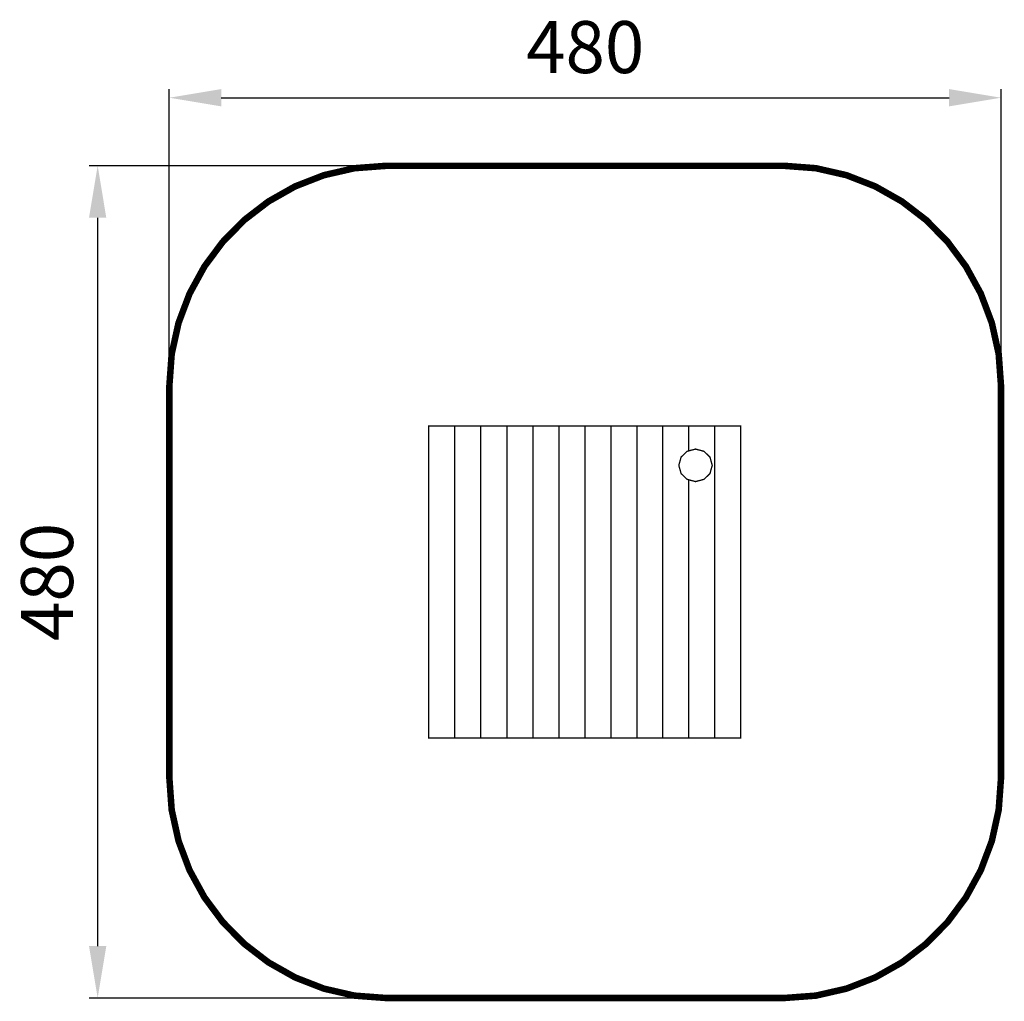
# Model space of a CAD drawing. Extents: x -178 to 390, y -666 to -100.
import ezdxf

# ---------------------------------------------------------------- set-up
doc = ezdxf.new("R2010")
doc.units = 0
doc.header["$LTSCALE"] = 20
doc.header["$MEASUREMENT"] = 0
doc.header["$PDMODE"] = 35
doc.header["$PDSIZE"] = 0.000315
doc.linetypes.add('STRICHLINIEX2', pattern=[1.5, 1, -0.5])
doc.layers.get('0').update_dxf_attribs({"linetype": 'CONTINUOUS'})
doc.layers.get('Defpoints').update_dxf_attribs({"linetype": 'CONTINUOUS'})
doc.styles.get("Standard").update_dxf_attribs({"font": 'arial.ttf', "height": 30})
doc.dimstyles.new('Kopie von ISO-25', dxfattribs={"dimtxt": 30, "dimasz": 30, "dimexe": 5, "dimexo": 10, "dimgap": 10, "dimtad": 1, "dimdec": 0, "dimtxsty": 'Standard', "dimcen": 2.5, "dimclrd": 256, "dimclre": 256, "dimclrt": 256, "dimadec": 0, "dimazin": 0, "dimtfac": 1, "dimtdec": 0, "dimtmove": 0, "dimatfit": 3, "dimfxl": 1, "dimarcsym": 0})

# ---------------------------------------------------------------- blocks, each defined once
blk = doc.blocks.new('*D2')
at = {"linetype": 'Continuous', "lineweight": -2, "transparency": 16777216}
for p, q in [((-91.92, -301.12), (-91.92, -139.66)), ((388.08, -301.12), (388.08, -139.66)), ((-61.92, -144.66), (358.08, -144.66))]:
    blk.add_line(p, q, dxfattribs=at)
at = {"linetype": 'Continuous', "transparency": 16777216}
for points in [[(-61.92, -139.66), (-61.92, -149.66), (-91.92, -144.66)], [(358.08, -139.66), (358.08, -149.66), (388.08, -144.66)]]:
    blk.add_solid(points, dxfattribs=at)
at = {"layer": 'Defpoints', "color": 0, "linetype": 'Continuous', "transparency": 16777216}
for p in [(388.08, -144.66), (-91.92, -311.12), (388.08, -311.12)]:
    blk.add_point(p, dxfattribs=at)
at = {"linetype": 'Continuous', "transparency": 16777216, "insert": (148.08, -119.34), "char_height": 30, "attachment_point": 5}
blk.add_mtext('480', dxfattribs=at)
blk = doc.blocks.new('*D3')
at = {"linetype": 'Continuous', "lineweight": -2, "transparency": 16777216}
for p, q in [((23.39, -183.92), (-138.28, -183.92)), ((-133.28, -213.92), (-133.28, -633.92)), ((23.39, -663.92), (-138.28, -663.92))]:
    blk.add_line(p, q, dxfattribs=at)
at = {"linetype": 'Continuous', "transparency": 16777216}
for points in [[(-138.28, -213.92), (-128.28, -213.92), (-133.28, -183.92)], [(-138.28, -633.92), (-128.28, -633.92), (-133.28, -663.92)]]:
    blk.add_solid(points, dxfattribs=at)
at = {"layer": 'Defpoints', "color": 0, "linetype": 'Continuous', "transparency": 16777216}
for p in [(33.39, -183.92), (-133.28, -663.92), (33.39, -663.92)]:
    blk.add_point(p, dxfattribs=at)
at = {"linetype": 'Continuous', "transparency": 16777216, "insert": (-158.59, -423.92), "char_height": 30, "attachment_point": 5, "rotation": 90}
blk.add_mtext('480', dxfattribs=at)

msp = doc.modelspace()

# ---------------------------------------------------------------- linework, layer by layer
at = {"linetype": 'STRICHLINIEX2', "const_width": 3.76, "flags": 128}
msp.add_lwpolyline([(-91.92, -536.72), (-91.92, -311.12), (-90.56, -292.39), (-86.59, -274.49), (-80.23, -257.63), (-71.66, -241.99), (-61.09, -227.79), (-48.71, -215.22), (-34.72, -204.49), (-19.31, -195.79), (-2.7, -189.33), (14.94, -185.31), (33.39, -183.92), (262.77, -183.92), (281.22, -185.31), (298.86, -189.33), (315.47, -195.79), (330.88, -204.49), (344.87, -215.22), (357.25, -227.79), (367.82, -241.99), (376.39, -257.63), (382.75, -274.49), (386.71, -292.39), (388.08, -311.12), (388.08, -536.72), (386.71, -555.45), (382.75, -573.35), (376.39, -590.22), (367.82, -605.86), (357.25, -620.06), (344.87, -632.62), (330.88, -643.36), (315.47, -652.05), (298.86, -658.51), (281.22, -662.54), (262.77, -663.92), (33.39, -663.92), (14.94, -662.54), (-2.7, -658.51), (-19.31, -652.05), (-34.72, -643.36), (-48.71, -632.62), (-61.09, -620.06), (-71.66, -605.86), (-80.23, -590.22), (-86.59, -573.35), (-90.56, -555.45), (-91.92, -536.72)], dxfattribs=at)
at = {"linetype": 'Continuous', "const_width": 0.762}
for points in [[(57.72, -513.92), (57.72, -333.92), (72.77, -333.92), (72.77, -513.92), (57.72, -513.92)], [(72.77, -513.92), (72.77, -333.92), (87.83, -333.92), (87.83, -513.92), (72.77, -513.92)], [(87.83, -513.92), (87.83, -333.92), (102.88, -333.92), (102.88, -513.92), (87.83, -513.92)], [(102.88, -513.92), (102.88, -333.92), (117.93, -333.92), (117.93, -513.92), (102.88, -513.92)], [(117.93, -513.92), (117.93, -333.92), (132.99, -333.92), (132.99, -513.92), (117.93, -513.92)], [(132.99, -513.92), (132.99, -333.92), (148.04, -333.92), (148.04, -513.92), (132.99, -513.92)], [(148.04, -513.92), (148.04, -333.92), (162.99, -333.92), (162.99, -513.92), (148.04, -513.92)], [(162.99, -513.92), (162.99, -333.92), (177.93, -333.92), (177.93, -513.92), (162.99, -513.92)], [(177.93, -513.92), (177.93, -333.92), (192.88, -333.92), (192.88, -513.92), (177.93, -513.92)], [(192.88, -513.92), (192.88, -333.92), (207.83, -333.92), (207.83, -348.34)], [(207.83, -348.34), (207.83, -333.92), (222.77, -333.92), (222.77, -513.92), (207.83, -513.92)], [(222.77, -513.92), (222.77, -333.92), (237.72, -333.92), (237.72, -513.92), (222.77, -513.92)], [(211.76, -347.3), (216.62, -348.58), (220.09, -351.95), (221.41, -356.68), (220.09, -361.4), (216.62, -364.77), (211.76, -366.05), (206.9, -364.77), (203.43, -361.4), (202.11, -356.68), (203.43, -351.95), (206.9, -348.58), (211.76, -347.3)], [(207.83, -365.02), (207.83, -513.92), (192.88, -513.92)], [(207.83, -513.92), (207.83, -365.02)]]:
    msp.add_lwpolyline(points, dxfattribs=at)

# ---------------------------------------------------------------- dimensions: what is measured, and where the dimension line sits
at = {"linetype": 'Continuous'}
dim = msp.add_linear_dim(base=(388.08, -144.66), p1=(-91.92, -311.12), p2=(388.08, -311.12), dimstyle='Kopie von ISO-25', dxfattribs=at)
dim.commit()
dim.dimension.update_dxf_attribs({"geometry": '*D2', "text_midpoint": (148.08, -119.34)})
dim = msp.add_linear_dim(base=(-133.28, -663.92), p1=(33.39, -183.92), p2=(33.39, -663.92), angle=90, dimstyle='Kopie von ISO-25', dxfattribs=at)
dim.commit()
dim.dimension.update_dxf_attribs({"geometry": '*D3', "text_midpoint": (-158.59, -423.92)})

doc.saveas('drawing.dxf')
